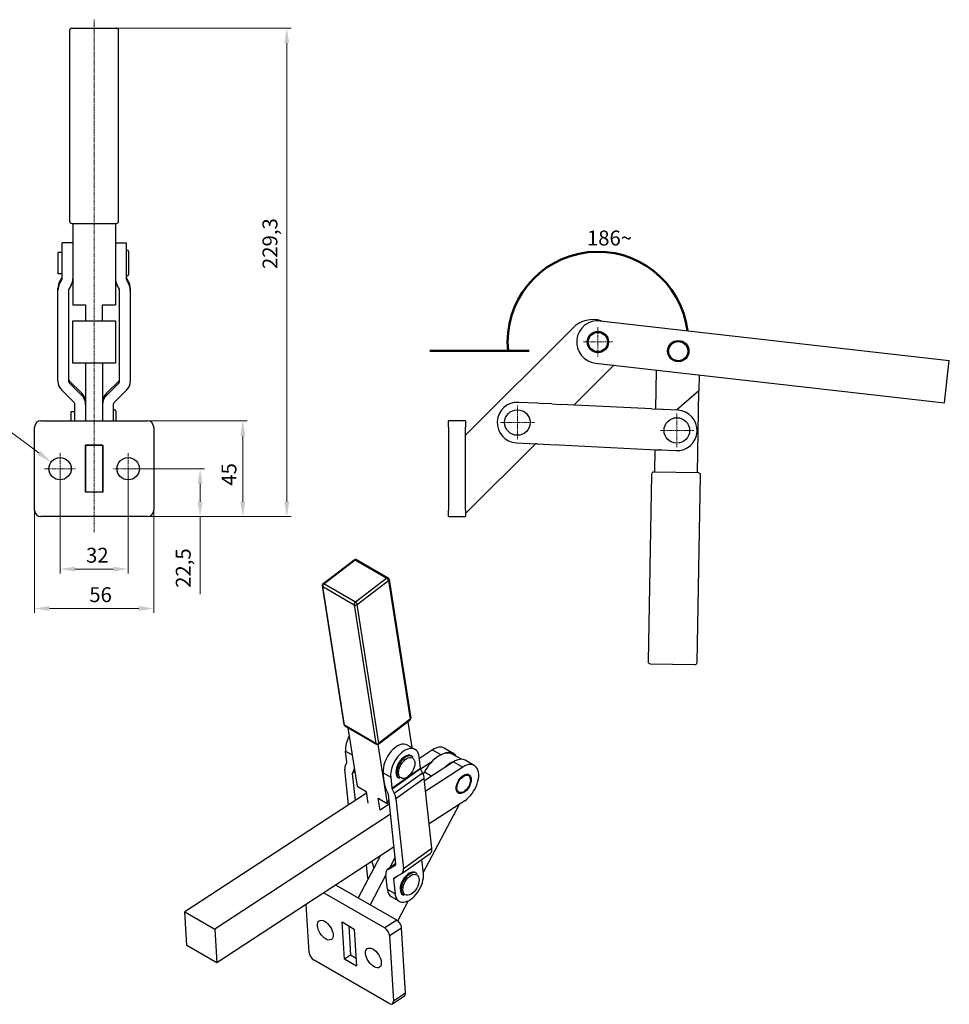
# Model space of a CAD drawing. Extents: x 28 to 377, y 44 to 275.
# Drawn here: x 158 to 377, y 44 to 275 of the extents above; entities that cross this region are included whole.
import ezdxf

# ---------------------------------------------------------------- set-up
doc = ezdxf.new("R2010")
doc.units = 0
doc.linetypes.add('CHAIN', pattern=[0.3543, 0.2362, -0.0295, 0.0591, -0.0295])
for name, color, linetype, lineweight in [('Kóty', 179, 'Continuous', 9), ('Osa', 231, 'CHAIN', 18), ('Středová značka', 231, 'CHAIN', 18), ('Tangenciální hrany', 179, 'Continuous', 50), ('Text', 7, 'Continuous', 25), ('Viditelné hrany', 7, 'Continuous', 25), ('Čáry náčrtu', 179, 'Continuous', 18)]:
    doc.layers.add(name, color=color, linetype=linetype, lineweight=lineweight)
doc.styles.get("Standard").update_dxf_attribs({"font": 'isocp___.ttf'})
doc.styles.add('Text Style57', font='isocpeur.ttf')
doc.dimstyles.new('AM_CSN', dxfattribs={"dimtxt": 3.5, "dimasz": 3.5, "dimexe": 1, "dimexo": 0, "dimgap": 1.5, "dimtad": 1, "dimdec": 1, "dimrnd": 1e-08, "dimtxsty": 'Standard', "dimcen": 0.09, "dimclrd": 1, "dimclre": 1, "dimclrt": 18, "dimadec": 0, "dimazin": 2, "dimtfac": 0.71, "dimtdec": 1, "dimtofl": 0, "dimtmove": 0, "dimatfit": 3, "dimfxl": 0, "dimtolj": 1, "dimtzin": 0, "dimlwd": 0, "dimlwe": 0, "dimarcsym": 0})

# ---------------------------------------------------------------- blocks, each defined once
blk = doc.blocks.new('*D72')
at = {"layer": 'Defpoints', "color": 0, "linetype": 'Continuous'}
for p in [(167.84, 169.87), (183.84, 169.87), (183.84, 146.3)]:
    blk.add_point(p, dxfattribs=at)
at = {"layer": 'Kóty', "color": 1, "linetype": 'Continuous', "lineweight": 0}
for p, q in [((167.84, 169.87), (167.84, 145.3)), ((183.84, 169.87), (183.84, 145.3)), ((171.34, 146.3), (180.34, 146.3))]:
    blk.add_line(p, q, dxfattribs=at)
at = {"layer": 'Kóty', "color": 1, "linetype": 'Continuous'}
for points in [[(171.34, 146.88), (171.34, 145.72), (167.84, 146.3)], [(180.34, 146.88), (180.34, 145.72), (183.84, 146.3)]]:
    blk.add_solid(points, dxfattribs=at)
at = {"layer": 'Kóty', "color": 18, "linetype": 'Continuous', "lineweight": 5, "insert": (173.94, 151.3), "char_height": 3.5, "attachment_point": 1, "style": 'Text Style57'}
blk.add_mtext('\\A1;32', dxfattribs=at)
blk = doc.blocks.new('*D73')
at = {"layer": 'Defpoints', "color": 0, "linetype": 'Continuous'}
for p in [(161.84, 160.12), (189.84, 160.12), (189.84, 137.04)]:
    blk.add_point(p, dxfattribs=at)
at = {"layer": 'Kóty', "color": 1, "linetype": 'Continuous', "lineweight": 0}
for p, q in [((161.84, 160.12), (161.84, 136.04)), ((189.84, 160.12), (189.84, 136.04)), ((165.34, 137.04), (186.34, 137.04))]:
    blk.add_line(p, q, dxfattribs=at)
at = {"layer": 'Kóty', "color": 1, "linetype": 'Continuous'}
for points in [[(165.34, 137.63), (165.34, 136.46), (161.84, 137.04)], [(186.34, 137.63), (186.34, 136.46), (189.84, 137.04)]]:
    blk.add_solid(points, dxfattribs=at)
at = {"layer": 'Kóty', "color": 18, "linetype": 'Continuous', "lineweight": 5, "insert": (174.71, 142.04), "char_height": 3.5, "attachment_point": 1, "style": 'Text Style57'}
blk.add_mtext('\\A1;56', dxfattribs=at)
blk = doc.blocks.new('*D74')
at = {"layer": 'Defpoints', "color": 0, "linetype": 'Continuous'}
for p in [(183.84, 169.87), (200.73, 169.87), (188.34, 158.62)]:
    blk.add_point(p, dxfattribs=at)
at = {"layer": 'Kóty', "color": 1, "linetype": 'Continuous', "lineweight": 0}
for p, q in [((183.84, 169.87), (201.73, 169.87)), ((200.73, 166.37), (200.73, 162.12)), ((188.34, 158.62), (201.73, 158.62)), ((200.73, 158.62), (200.73, 140.39))]:
    blk.add_line(p, q, dxfattribs=at)
at = {"layer": 'Kóty', "color": 1, "linetype": 'Continuous'}
for points in [[(200.15, 166.37), (201.31, 166.37), (200.73, 169.87)], [(200.15, 162.12), (201.31, 162.12), (200.73, 158.62)]]:
    blk.add_solid(points, dxfattribs=at)
at = {"layer": 'Kóty', "color": 18, "linetype": 'Continuous', "lineweight": 5, "insert": (195.03, 141.89), "char_height": 3.5, "attachment_point": 1, "rotation": 90, "style": 'Text Style57'}
blk.add_mtext('\\A1;22,5', dxfattribs=at)
blk = doc.blocks.new('*D75')
at = {"layer": 'Defpoints', "color": 0, "linetype": 'Continuous'}
for p in [(188.34, 181.12), (210.76, 181.12), (188.34, 158.62)]:
    blk.add_point(p, dxfattribs=at)
at = {"layer": 'Kóty', "color": 1, "linetype": 'Continuous', "lineweight": 0}
for p, q in [((188.34, 181.12), (211.76, 181.12)), ((210.76, 162.12), (210.76, 177.62)), ((188.34, 158.62), (211.76, 158.62))]:
    blk.add_line(p, q, dxfattribs=at)
at = {"layer": 'Kóty', "color": 1, "linetype": 'Continuous'}
for points in [[(210.17, 177.62), (211.34, 177.62), (210.76, 181.12)], [(210.17, 162.12), (211.34, 162.12), (210.76, 158.62)]]:
    blk.add_solid(points, dxfattribs=at)
at = {"layer": 'Kóty', "color": 18, "linetype": 'Continuous', "lineweight": 5, "insert": (205.76, 165.88), "char_height": 3.5, "attachment_point": 1, "rotation": 90, "style": 'Text Style57'}
blk.add_mtext('\\A1;45', dxfattribs=at)
blk = doc.blocks.new('*D76')
at = {"layer": 'Defpoints', "color": 0, "linetype": 'Continuous'}
for p in [(165.73, 171.43), (169.95, 168.3)]:
    blk.add_point(p, dxfattribs=at)
at = {"layer": 'Kóty', "color": 1, "linetype": 'Continuous', "lineweight": 0}
for p, q in [((140.32, 190.28), (162.92, 173.52)), ((167.75, 169.87), (167.93, 169.87)), ((167.84, 169.78), (167.84, 169.96))]:
    blk.add_line(p, q, dxfattribs=at)
at = {"layer": 'Kóty', "color": 1, "linetype": 'Continuous'}
blk.add_solid([(163.27, 173.99), (162.57, 173.05), (165.73, 171.43)], dxfattribs=at)
at = {"layer": 'Kóty', "color": 18, "linetype": 'Continuous', "lineweight": 5, "insert": (144.92, 193.96), "char_height": 3.5, "attachment_point": 1, "rotation": 323.441, "style": 'Text Style57'}
blk.add_mtext('\\A1;∅10,5', dxfattribs=at)
blk = doc.blocks.new('*D79')
at = {"layer": 'Defpoints', "color": 0, "linetype": 'Continuous'}
for p in [(181.09, 273.29), (221.09, 273.29), (188.34, 158.62)]:
    blk.add_point(p, dxfattribs=at)
at = {"layer": 'Kóty', "color": 1, "linetype": 'Continuous', "lineweight": 0}
for p, q in [((181.09, 273.29), (222.09, 273.29)), ((221.09, 162.12), (221.09, 269.79)), ((188.34, 158.62), (222.09, 158.62))]:
    blk.add_line(p, q, dxfattribs=at)
at = {"layer": 'Kóty', "color": 1, "linetype": 'Continuous'}
for points in [[(220.51, 269.79), (221.67, 269.79), (221.09, 273.29)], [(220.51, 162.12), (221.67, 162.12), (221.09, 158.62)]]:
    blk.add_solid(points, dxfattribs=at)
at = {"layer": 'Kóty', "color": 18, "linetype": 'Continuous', "lineweight": 5, "insert": (215.39, 216.75), "char_height": 3.5, "attachment_point": 1, "rotation": 90, "style": 'Text Style57'}
blk.add_mtext('\\A1;229,3', dxfattribs=at)

msp = doc.modelspace()

# ---------------------------------------------------------------- linework, layer by layer
at = {"layer": 'Osa', "lineweight": 18}
msp.add_line((175.841, 275.292), (175.841, 154.854), dxfattribs=at).dxf.unprotected_set("ltscale", 0)
at = {"layer": 'Středová značka', "lineweight": 18}
for p, q in [((294.165, 203.12), (294.165, 196.12)), ((297.665, 199.62), (290.665, 199.62)), ((275.25, 184.705), (275.25, 176.705)), ((312.704, 182.849), (312.704, 174.849)), ((279.25, 180.705), (271.25, 180.705)), ((316.704, 178.849), (308.704, 178.849)), ((167.841, 173.493), (167.841, 166.243)), ((183.841, 173.493), (183.841, 166.243)), ((171.466, 169.868), (164.216, 169.868)), ((187.466, 169.868), (180.216, 169.868))]:
    msp.add_line(p, q, dxfattribs=at).dxf.unprotected_set("ltscale", 0)
at = {"layer": 'Tangenciální hrany', "color": 179, "linetype": 'Continuous', "lineweight": 25}
for p, q in [((229.812, 142.824), (237.136, 148.448)), ((237.136, 148.448), (244.561, 144.172)), ((244.561, 144.172), (237.236, 138.548)), ((237.648, 137.975), (244.972, 143.599)), ((244.972, 143.599), (250.07, 111.048)), ((229.521, 142.186), (236.945, 137.91)), ((234.618, 109.635), (229.521, 142.186)), ((237.236, 138.548), (229.812, 142.824)), ((236.945, 137.91), (242.043, 105.36)), ((242.745, 105.424), (237.648, 137.975)), ((250.07, 111.048), (242.745, 105.424)), ((242.043, 105.36), (234.618, 109.635)), ((234.905, 103.579), (236.453, 102.687)), ((255.332, 103.867), (257.34, 102.711)), ((249.766, 97.666), (252.469, 99.593)), ((260.282, 101.016), (262.403, 99.795)), ((237.074, 98.723), (236.474, 98.295)), ((236.501, 98.459), (237.054, 98.853)), ((237.015, 99.099), (236.8, 98.946)), ((243.744, 98.489), (245.511, 97.471)), ((245.798, 94.838), (249.142, 97.222)), ((252.537, 99.375), (245.866, 94.62)), ((246.318, 93.701), (252.989, 98.456)), ((253.398, 97.146), (246.727, 92.391)), ((253.416, 98.66), (255.151, 97.661)), ((248.509, 76.021), (255.18, 80.776)), ((246.731, 77.136), (244.811, 75.768)), ((246.667, 76.829), (246.688, 76.844)), ((241.568, 76.155), (241.538, 76.133)), ((247.326, 74.337), (246.134, 73.487)), ((240.248, 73.648), (240.145, 73.708)), ((246.509, 70.043), (244.741, 71.061)), ((246.913, 63.886), (244.091, 62.04)), ((245.223, 60.247), (248.045, 62.093)), ((248.974, 46.722), (246.152, 44.876))]:
    msp.add_line(p, q, dxfattribs=at)
for centre, major_axis, ratio, start_param, end_param in [((237.194, 148.078), (-0.305, 0.397), 0.4759314, 5.4296336, 6.2831853), ((237.194, 148.078), (0.25, 0.433), 0.5780931, 0, 0.9480475), ((244.618, 143.802), (0.25, 0.433), 0.5780931, 0, 0.9480475), ((244.618, 143.802), (0.305, -0.397), 0.4759314, 0.7172446, 2.2880409), ((244.618, 143.802), (0.494, 0.077), 0.6627953, 5.4011636, 6.2831853), ((229.87, 142.454), (-0.494, -0.077), 0.6627953, 0, 0.6887747), ((229.87, 142.454), (0.25, 0.433), 0.5780931, 0.9480475, 2.5188438), ((229.87, 142.454), (-0.305, 0.397), 0.4759314, 5.4296336, 6.2831853), ((237.294, 138.178), (-0.25, -0.433), 0.5780931, 4.0896401, 5.6604365), ((237.294, 138.178), (0.494, 0.077), 0.6627953, 3.8303673, 5.4011636), ((237.294, 138.178), (-0.305, 0.397), 0.4759314, 3.8588372, 5.4296336), ((249.716, 111.252), (0.305, -0.397), 0.4759314, 0, 0.7172446), ((249.716, 111.252), (0.494, 0.077), 0.6627953, 5.4011636, 6.2831853), ((234.967, 109.903), (-0.494, -0.077), 0.6627953, 0, 0.6887747), ((234.967, 109.903), (-0.25, -0.433), 0.5780931, 5.6604365, 6.2831853), ((242.392, 105.628), (-0.494, -0.077), 0.6627953, 0.6887747, 2.259571), ((242.392, 105.628), (-0.25, -0.433), 0.5780931, 5.6604365, 6.2831853), ((242.392, 105.628), (0.305, -0.397), 0.4759314, 0, 0.7172446), ((249.059, 99.726), (1.497, 2.6), 0.5780931, 0, 3.1415927), ((250.056, 72.298), (1.497, 2.6), 0.5780931, 0, 3.1415927)]:
    msp.add_ellipse(centre, major_axis=major_axis, ratio=ratio, start_param=start_param, end_param=end_param, dxfattribs=at)
for centre in [(249.271, 99.604), (250.268, 72.176)]:
    msp.add_ellipse(centre, major_axis=(1.347, 2.34), ratio=0.5780931, dxfattribs=at)
at = {"layer": 'Viditelné hrany', "linetype": 'Continuous', "lineweight": 25}
for p, q in [((170.591, 273.285), (181.091, 273.285)), ((170.091, 272.785), (170.091, 271.767)), ((170.091, 271.767), (170.091, 227.974)), ((181.591, 271.767), (181.591, 272.785)), ((181.591, 227.974), (181.591, 271.767)), ((170.591, 227.474), (181.091, 227.474)), ((170.841, 227.474), (170.841, 208.342)), ((180.841, 227.474), (180.841, 208.342)), ((168.341, 217.918), (168.341, 222.907)), ((170.841, 222.907), (168.341, 222.907)), ((180.841, 222.907), (183.341, 222.907)), ((183.341, 222.907), (183.341, 217.918)), ((167.341, 220.657), (167.341, 215.657)), ((168.341, 220.657), (167.341, 220.657)), ((183.641, 221.157), (183.341, 221.157)), ((183.941, 220.857), (183.941, 215.457)), ((168.341, 214.476), (168.341, 217.918)), ((183.341, 217.918), (183.341, 214.476)), ((168.341, 215.657), (167.341, 215.657)), ((183.641, 215.157), (183.341, 215.157)), ((168.274, 214.706), (167.743, 213.787)), ((167.743, 213.308), (168.274, 214.226)), ((170.439, 212.978), (169.908, 212.059)), ((181.774, 212.059), (181.243, 212.978)), ((183.939, 213.787), (183.408, 214.706)), ((183.408, 214.226), (183.939, 213.308)), ((167.341, 211.81), (167.341, 212.289)), ((167.341, 190.41), (167.341, 211.81)), ((169.841, 211.81), (169.841, 190.41)), ((181.841, 190.41), (181.841, 211.81)), ((184.341, 212.289), (184.341, 211.81)), ((184.341, 211.81), (184.341, 190.41)), ((170.841, 208.342), (173.841, 208.342)), ((173.841, 208.342), (173.841, 204.62)), ((177.841, 208.342), (180.841, 208.342)), ((177.841, 204.62), (177.841, 208.342)), ((170.841, 204.62), (180.841, 204.62)), ((170.841, 194.62), (170.841, 204.62)), ((180.841, 204.62), (180.841, 194.62)), ((294.731, 204.588), (376.701, 195.255)), ((288.332, 202.979), (263.106, 177.753)), ((180.841, 194.62), (170.841, 194.62)), ((173.841, 194.62), (173.841, 184.969)), ((177.841, 194.62), (177.841, 184.969)), ((293.6, 194.652), (375.57, 185.319)), ((375.57, 185.319), (376.701, 195.255)), ((288.54, 184.802), (297.524, 193.787)), ((307.794, 183.848), (307.961, 193.017)), ((317.942, 191.881), (317.874, 188.131)), ((172.963, 187.565), (169.988, 190.536)), ((169.988, 190.057), (172.963, 187.086)), ((181.695, 190.536), (178.72, 187.565)), ((178.72, 187.086), (181.695, 190.057)), ((171.195, 185.32), (168.22, 188.291)), ((183.463, 188.291), (180.488, 185.32)), ((317.874, 188.131), (312.661, 183.607)), ((317.524, 168.885), (317.874, 188.131)), ((171.341, 181.118), (171.341, 184.967)), ((173.841, 184.969), (173.841, 184.967)), ((173.841, 184.967), (173.841, 184.928)), ((177.841, 184.967), (177.841, 184.969)), ((177.841, 184.928), (177.841, 184.967)), ((180.341, 184.967), (180.341, 181.118)), ((279.987, 185.226), (275.485, 185.449)), ((280.34, 185.209), (279.987, 185.226)), ((283.312, 185.062), (280.34, 185.209)), ((283.312, 185.062), (285.43, 184.957)), ((306.831, 183.896), (285.43, 184.957)), ((170.341, 183.205), (170.341, 181.118)), ((171.341, 183.205), (170.341, 183.205)), ((173.841, 184.928), (173.841, 181.118)), ((177.841, 184.928), (177.841, 181.118)), ((180.641, 183.705), (180.341, 183.705)), ((180.941, 183.405), (180.941, 181.118)), ((306.831, 183.896), (308.329, 183.822)), ((309.248, 183.776), (308.329, 183.822)), ((309.497, 183.764), (309.248, 183.776)), ((312.939, 183.593), (309.497, 183.764)), ((163.341, 181.118), (188.341, 181.118)), ((259.106, 179.618), (259.106, 181.118)), ((263.106, 181.118), (259.106, 181.118)), ((263.106, 181.118), (263.106, 179.618)), ((161.841, 160.118), (161.841, 179.618)), ((189.841, 179.618), (189.841, 160.118)), ((259.106, 179.618), (259.106, 160.118)), ((263.106, 160.118), (263.106, 179.618)), ((263.106, 159.368), (279.477, 175.74)), ((275.015, 175.961), (279.517, 175.738)), ((279.87, 175.72), (279.517, 175.738)), ((279.87, 175.72), (282.841, 175.573)), ((173.816, 164.343), (173.816, 175.393)), ((173.816, 175.393), (177.866, 175.393)), ((173.841, 175.393), (173.841, 175.368)), ((177.841, 175.368), (173.841, 175.368)), ((173.841, 175.368), (173.841, 164.368)), ((177.841, 175.393), (177.841, 175.368)), ((177.841, 175.368), (177.841, 164.368)), ((177.866, 175.393), (177.866, 164.343)), ((282.841, 175.573), (284.96, 175.468)), ((284.96, 175.468), (306.361, 174.407)), ((306.361, 174.407), (307.859, 174.333)), ((307.525, 169.067), (307.621, 174.345)), ((307.859, 174.333), (308.777, 174.288)), ((309.027, 174.275), (308.777, 174.288)), ((309.027, 174.275), (312.469, 174.105)), ((317.774, 168.88), (307.275, 169.071)), ((306.766, 168.58), (305.965, 124.588)), ((317.463, 124.378), (318.264, 168.371)), ((177.866, 164.343), (173.816, 164.343)), ((177.841, 164.368), (173.841, 164.368)), ((173.841, 164.368), (173.841, 164.343)), ((177.841, 164.368), (177.841, 164.343)), ((259.106, 158.618), (259.106, 160.118)), ((263.106, 160.118), (263.106, 158.618)), ((188.341, 158.618), (163.341, 158.618)), ((259.106, 158.618), (263.106, 158.618)), ((229.565, 142.85), (236.889, 148.475)), ((237.443, 148.511), (244.868, 144.236)), ((245.112, 143.88), (250.21, 111.329)), ((229.376, 142.376), (234.473, 109.826)), ((306.456, 124.079), (316.954, 123.887)), ((234.718, 109.47), (242.142, 105.194)), ((235.458, 109.044), (237.606, 95.325)), ((242.696, 105.231), (250.021, 110.855)), ((249.486, 110.445), (250.43, 104.418)), ((242.503, 105.14), (244.677, 91.253)), ((249.449, 104.983), (251.217, 103.965)), ((260.187, 103.037), (258.065, 104.258)), ((235.191, 100.946), (234.905, 103.579)), ((250.556, 102.326), (250.344, 102.448)), ((252.469, 99.593), (252.182, 102.226)), ((255.332, 103.867), (252.225, 101.835)), ((262.116, 101.642), (260.121, 102.79)), ((234.866, 100.296), (235.165, 100.782)), ((252.518, 99.417), (255.29, 101.231)), ((260.282, 101.016), (253.462, 96.557)), ((262.403, 99.795), (253.727, 94.121)), ((265.137, 100.186), (263.015, 101.408)), ((235.614, 90.973), (234.706, 99.313)), ((236.474, 98.295), (237.161, 91.984)), ((236.8, 98.946), (236.501, 98.459)), ((244.03, 95.856), (243.744, 98.489)), ((245.511, 97.471), (245.798, 94.838)), ((247.562, 97.126), (247.35, 97.249)), ((252.989, 98.456), (252.537, 99.375)), ((253.416, 98.66), (253.136, 98.128)), ((255.18, 80.776), (253.398, 97.146)), ((263.883, 97.982), (263.904, 97.971)), ((264.074, 97.71), (264.086, 97.703)), ((264.192, 97.363), (264.197, 97.36)), ((237.606, 95.325), (239.728, 94.103)), ((264.232, 96.77), (264.232, 96.932)), ((239.79, 93.703), (197.128, 65.806)), ((239.728, 94.103), (240.161, 91.337)), ((242.556, 92.474), (244.677, 91.253)), ((242.989, 89.708), (242.556, 92.474)), ((244.891, 93.627), (244.439, 94.546)), ((246.741, 77.039), (244.959, 93.409)), ((245.866, 94.62), (246.318, 93.701)), ((261.603, 93.674), (261.586, 93.684)), ((261.942, 93.702), (261.933, 93.707)), ((262.305, 93.828), (262.302, 93.83)), ((262.647, 94.017), (262.471, 93.915)), ((245.205, 91.157), (242.997, 89.713)), ((244.677, 91.253), (245.101, 92.11)), ((246.727, 92.391), (248.509, 76.021)), ((253.157, 75.01), (261.621, 91.089)), ((262.88, 91.912), (254.56, 86.472)), ((245.47, 88.721), (204.199, 61.734)), ((246.302, 81.072), (204.676, 53.851)), ((243.03, 78.932), (237.855, 69.102)), ((246.566, 78.648), (245.197, 76.048)), ((248.129, 74.8), (254.8, 79.555)), ((240.145, 73.708), (239.806, 76.824)), ((246.73, 77.14), (244.746, 75.726)), ((244.811, 75.768), (246.667, 76.829)), ((253.18, 74.798), (252.816, 78.141)), ((244.369, 74.475), (240.683, 67.473)), ((241.538, 76.133), (241.541, 76.104)), ((244.741, 71.061), (244.366, 74.505)), ((248.064, 74.759), (246.208, 73.697)), ((251.553, 74.898), (251.341, 75.02)), ((246.913, 63.886), (232.614, 72.12)), ((246.134, 73.487), (246.509, 70.043)), ((229.792, 70.275), (244.091, 62.04)), ((248.559, 69.699), (248.347, 69.821)), ((226.353, 56.278), (225.67, 67.58)), ((247.474, 68.304), (245.706, 69.322)), ((247.194, 63.684), (249.709, 68.463)), ((197.128, 65.806), (204.199, 61.734)), ((197.605, 57.923), (197.128, 65.806)), ((234.62, 54.732), (234.093, 63.442)), ((234.093, 63.442), (236.957, 61.793)), ((235.631, 62.557), (236.047, 55.664)), ((204.199, 61.734), (204.676, 53.851)), ((236.957, 61.793), (237.483, 53.083)), ((245.223, 60.247), (246.152, 44.876)), ((248.974, 46.722), (248.045, 62.093)), ((204.676, 53.851), (197.605, 57.923)), ((236.047, 55.665), (234.62, 54.732)), ((237.374, 54.9), (236.047, 55.664)), ((245.163, 44.305), (227.485, 54.484)), ((237.483, 53.083), (234.62, 54.732)), ((245.913, 44.232), (248.735, 46.077))]:
    msp.add_line(p, q, dxfattribs=at).dxf.unprotected_set("ltscale", 0)
for points in [[(292.261, 201.24), (292.262, 201.238)], [(292.285, 201.191), (292.282, 201.191)], [(292.639, 201.6), (292.64, 201.598)], [(292.652, 201.547), (292.65, 201.548)], [(293.084, 201.874), (293.084, 201.872)], [(293.086, 201.82), (293.084, 201.821)], [(293.567, 201.996), (293.565, 201.998)], [(293.576, 202.05), (293.576, 202.048)], [(294.074, 202.069), (294.072, 202.071)], [(294.094, 202.119), (294.094, 202.117)], [(294.585, 202.034), (294.584, 202.036)], [(294.616, 202.079), (294.614, 202.078)], [(295.078, 201.894), (295.077, 201.897)], [(295.117, 201.932), (295.115, 201.93)], [(295.53, 201.655), (295.53, 201.657)], [(295.577, 201.684), (295.575, 201.682)], [(295.924, 201.326), (295.924, 201.329)], [(295.975, 201.345), (295.973, 201.344)], [(291.673, 199.811), (291.675, 199.81)], [(291.687, 199.289), (291.69, 199.288)], [(291.721, 199.785), (291.719, 199.784)], [(291.74, 199.274), (291.738, 199.272)], [(291.767, 200.325), (291.768, 200.324)], [(291.809, 200.29), (291.806, 200.289)], [(291.966, 200.808), (291.967, 200.807)], [(291.999, 200.765), (291.997, 200.765)], [(296.24, 200.924), (296.241, 200.926)], [(296.294, 200.931), (296.292, 200.931)], [(296.466, 200.464), (296.467, 200.466)], [(296.52, 200.46), (296.518, 200.46)], [(296.522, 198.951), (296.524, 198.952)], [(296.564, 198.915), (296.562, 198.917)], [(296.591, 199.967), (296.592, 199.969)], [(296.61, 199.455), (296.612, 199.457)], [(296.643, 199.952), (296.641, 199.953)], [(296.658, 199.43), (296.656, 199.431)], [(311.007, 198.921), (311.008, 198.919)], [(311.035, 198.874), (311.032, 198.874)], [(311.353, 199.313), (311.354, 199.311)], [(311.371, 199.261), (311.368, 199.261)], [(311.773, 199.624), (311.773, 199.622)], [(311.779, 199.57), (311.777, 199.571)], [(312.243, 199.787), (312.241, 199.788)], [(312.248, 199.841), (312.248, 199.839)], [(312.742, 199.902), (312.741, 199.904)], [(312.758, 199.955), (312.758, 199.952)], [(313.254, 199.912), (313.253, 199.914)], [(313.281, 199.96), (313.28, 199.957)], [(313.757, 199.814), (313.756, 199.817)], [(313.793, 199.856), (313.792, 199.854)], [(314.229, 199.615), (314.229, 199.617)], [(314.273, 199.648), (314.271, 199.646)], [(314.649, 199.321), (314.649, 199.324)], [(314.698, 199.344), (314.696, 199.344)], [(314.999, 198.947), (314.999, 198.95)], [(315.052, 198.959), (315.05, 198.959)], [(291.811, 198.781), (291.813, 198.781)], [(291.865, 198.777), (291.864, 198.775)], [(292.037, 198.31), (292.039, 198.31)], [(292.091, 198.317), (292.09, 198.315)], [(292.356, 197.896), (292.358, 197.896)], [(292.407, 197.914), (292.407, 197.912)], [(292.754, 197.557), (292.756, 197.558)], [(292.8, 197.586), (292.8, 197.583)], [(293.214, 197.309), (293.215, 197.31)], [(293.253, 197.347), (293.254, 197.344)], [(293.715, 197.161), (293.716, 197.163)], [(293.746, 197.207), (293.747, 197.204)], [(294.236, 197.121), (294.237, 197.123)], [(294.257, 197.172), (294.258, 197.17)], [(294.754, 197.191), (294.755, 197.193)], [(294.764, 197.245), (294.766, 197.243)], [(295.245, 197.421), (295.247, 197.42)], [(295.246, 197.366), (295.246, 197.368)], [(295.678, 197.693), (295.681, 197.693)], [(295.691, 197.64), (295.691, 197.642)], [(296.046, 198.05), (296.048, 198.05)], [(296.07, 198.001), (296.069, 198.003)], [(296.331, 198.475), (296.334, 198.476)], [(296.365, 198.432), (296.363, 198.434)], [(310.543, 197.447), (310.546, 197.446)], [(310.594, 197.426), (310.592, 197.424)], [(310.593, 197.967), (310.595, 197.966)], [(310.603, 196.928), (310.605, 196.927)], [(310.638, 197.936), (310.636, 197.935)], [(310.657, 196.917), (310.655, 196.915)], [(310.75, 198.466), (310.751, 198.464)], [(310.787, 198.426), (310.785, 198.425)], [(315.263, 198.508), (315.264, 198.511)], [(315.3, 196.516), (315.302, 196.516)], [(315.317, 198.509), (315.315, 198.509)], [(315.43, 198.024), (315.432, 198.026)], [(315.449, 197.006), (315.451, 197.007)], [(315.484, 198.014), (315.481, 198.014)], [(315.494, 196.974), (315.492, 196.976)], [(315.493, 197.516), (315.495, 197.518)], [(315.543, 197.495), (315.541, 197.495)], [(310.769, 196.432), (310.772, 196.432)], [(310.824, 196.433), (310.823, 196.431)], [(311.035, 195.982), (311.037, 195.983)], [(311.088, 195.994), (311.087, 195.992)], [(311.388, 195.597), (311.39, 195.598)], [(311.438, 195.62), (311.438, 195.618)], [(311.814, 195.294), (311.816, 195.295)], [(311.858, 195.327), (311.858, 195.324)], [(312.293, 195.086), (312.295, 195.088)], [(312.329, 195.127), (312.33, 195.125)], [(312.806, 194.982), (312.807, 194.984)], [(312.832, 195.03), (312.834, 195.028)], [(313.328, 194.987), (313.329, 194.989)], [(313.344, 195.039), (313.346, 195.038)], [(313.838, 195.101), (313.839, 195.103)], [(313.843, 195.155), (313.845, 195.154)], [(314.307, 195.372), (314.31, 195.371)], [(314.314, 195.318), (314.314, 195.32)], [(314.716, 195.681), (314.719, 195.68)], [(314.734, 195.629), (314.733, 195.631)], [(315.052, 196.068), (315.054, 196.068)], [(315.08, 196.021), (315.079, 196.023)], [(315.337, 196.476), (315.335, 196.477)], [(250.556, 102.326), (250.723, 102.209)], [(263.659, 98.111), (263.659, 98.11)], [(263.659, 98.091), (263.659, 98.092)], [(263.901, 97.919), (263.901, 97.922)], [(263.904, 97.971), (263.904, 97.968)], [(264.083, 97.661), (264.082, 97.664)], [(264.086, 97.703), (264.086, 97.702)], [(264.194, 97.327), (264.194, 97.33)], [(264.197, 97.36), (264.197, 97.358)], [(264.232, 96.932), (264.232, 96.935)], [(261.282, 93.764), (261.285, 93.764)], [(261.341, 93.779), (261.339, 93.778)], [(261.567, 93.678), (261.57, 93.679)], [(261.634, 93.701), (261.632, 93.7)], [(261.903, 93.694), (261.906, 93.695)], [(261.965, 93.722), (261.964, 93.721)], [(262.264, 93.809), (262.266, 93.81)], [(262.319, 93.839), (262.318, 93.838)], [(251.553, 74.898), (251.721, 74.782)]]:
    msp.add_lwpolyline(points, dxfattribs=at).dxf.unprotected_set("ltscale", 0)
for centre, radius in [((294.165, 199.62), 2.5), ((294.165, 199.62), 2.25), ((313.043, 197.471), 2.5), ((313.043, 197.471), 2.25), ((275.25, 180.705), 3), ((312.704, 178.849), 3), ((167.841, 169.868), 2.625), ((183.841, 169.868), 2.625)]:
    msp.add_circle(centre, radius, dxfattribs=at).dxf.unprotected_set("ltscale", 0)
for centre, radius, start, end in [((170.591, 272.785), 0.5, 90, 180), ((181.091, 272.785), 0.5, 0, 90), ((170.591, 227.974), 0.5, 180, 270), ((181.091, 227.974), 0.5, 270, 0), ((183.641, 220.857), 0.3, 0, 90), ((183.641, 215.457), 0.3, 270, 0), ((292.928, 198.383), 6.5, 72.00304, 135), ((294.165, 199.62), 5, 83.50415, 263.50415), ((292.928, 198.383), 6.5, 315, 319.54921), ((170.841, 184.967), 0.5, 359.9635, 44.9635), ((180.841, 184.967), 0.5, 135.0365, 180.0365), ((275.25, 180.705), 4.75, 87.16262, 267.16262), ((180.641, 183.405), 0.3, 0, 90), ((312.704, 178.849), 4.75, 267.16262, 87.16262), ((163.341, 179.618), 1.5, 90, 180), ((188.341, 179.618), 1.5, 0, 90), ((307.266, 168.571), 0.5, 88.95677, 178.95677), ((317.764, 168.38), 0.5, 358.95677, 88.95677), ((163.341, 160.118), 1.5, 180, 270), ((188.341, 160.118), 1.5, 270, 0), ((237.194, 148.078), 0.5, 60.06401, 127.5202), ((244.618, 143.802), 0.5, 8.90045, 60.06401), ((229.87, 142.454), 0.5, 127.5202, 188.90045), ((306.465, 124.579), 0.5, 178.95677, 268.95677), ((316.963, 124.387), 0.5, 268.95677, 358.95677), ((249.716, 111.252), 0.5, 307.5202, 8.90045), ((234.967, 109.903), 0.5, 188.90045, 240.06401), ((242.392, 105.628), 0.5, 240.06401, 307.5202)]:
    msp.add_arc(centre, radius, start, end, dxfattribs=at).dxf.unprotected_set("ltscale", 0)
for centre, major_axis, ratio, start_param, end_param in [((170.341, 212.289), (-3, 0), 0.9987267, 5.7595865, 6.2831853), ((170.341, 211.81), (-3, 0), 0.9987267, 5.7595865, 6.2831853), ((167.841, 214.955), (0.5, 0), 0.9987267, 5.7595865, 6.2831853), ((167.841, 214.476), (0.5, 0), 0.9987267, 5.7595865, 6.2831853), ((167.841, 214.476), (3, 0), 0.9987267, 5.7595865, 6.2831853), ((183.841, 214.476), (-3, 0), 0.9987267, 0, 0.5235988), ((183.841, 214.955), (-0.5, 0), 0.9987267, 0, 0.5235988), ((183.841, 214.476), (-0.5, 0), 0.9987267, 0, 0.5235988), ((181.341, 212.289), (3, 0), 0.9987267, 0, 0.5235988), ((181.341, 211.81), (3, 0), 0.9987267, 0, 0.5235988), ((170.341, 211.81), (-0.433, 0.25), 0.9993631, 0, 0.5235988), ((181.341, 211.81), (0.433, 0.25), 0.9993631, 5.7595865, 6.2831853), ((170.341, 190.41), (-3, 0), 0.9987267, 0, 0.7853982), ((170.341, 190.889), (-0.5, 0), 0.9987267, 0, 0.7853982), ((170.341, 190.41), (-0.5, 0), 0.9987267, 0, 0.7853982), ((181.341, 190.889), (0.5, 0), 0.9987267, 5.4977871, 6.2831853), ((181.341, 190.41), (0.5, 0), 0.9987267, 5.4977871, 6.2831853), ((181.341, 190.41), (3, 0), 0.9987267, 5.4977871, 6.2831853), ((170.841, 185.446), (3, 0), 0.9987267, 0, 0.7853982), ((180.841, 185.446), (-3, 0), 0.9987267, 5.4977871, 6.2831853), ((170.841, 184.967), (3, 0), 0.9987267, 0, 0.7853982), ((180.841, 184.967), (-3, 0), 0.9987267, 5.4977871, 6.2831853), ((238.24, 105.956), (-2.37, -4.116), 0.5780931, 4.7575257, 5.6137381), ((247.079, 100.866), (2.37, 4.116), 0.5780931, 0, 2.4721454), ((248.847, 99.848), (2.37, 4.116), 0.5780931, 5.6137381, 8.7553308), ((255.57, 99.925), (2.495, 4.333), 0.5780931, 0, 0.8508798), ((248.847, 99.848), (-1.497, -2.6), 0.5780931, 3.1415927, 6.2831853), ((256.878, 97.157), (3.244, 5.633), 0.5780931, 0, 1.636278), ((257.692, 98.704), (2.495, 4.333), 0.5780931, 5.968036, 6.9740921), ((260.52, 97.075), (2.495, 4.333), 0.5780931, 0, 0.8508798), ((236.828, 98.092), (-1.741, 2.443), 0.5063528, 0.2111325, 0.7347313), ((234.838, 101.15), (0.29, -0.407), 0.5063528, 0.2111325, 0.7347313), ((234.838, 101.15), (1.741, -2.443), 0.5063528, 0.2111325, 0.5085585), ((252.822, 99.389), (0.29, -0.407), 0.5063528, 3.876324, 4.3999227), ((259.706, 95.529), (3.244, 5.633), 0.5780931, 0.5326278, 1.1360789), ((262.641, 95.853), (2.495, 4.333), 0.5780931, 3.9924725, 7.1340652), ((236.828, 98.092), (-0.29, 0.407), 0.5063528, 0.2111325, 0.7347313), ((251.277, 98.368), (1.741, -2.443), 0.5063528, 0.7347313, 1.2583301), ((262.465, 95.955), (1.248, 2.166), 0.5780931, 6.1385169, 6.2125523), ((262.465, 95.955), (1.248, 2.166), 0.5780931, 5.9290774, 6.115197), ((262.465, 95.955), (1.248, 2.166), 0.5780931, 5.7196379, 5.9057575), ((262.465, 95.955), (1.248, 2.166), 0.5780931, 5.5101984, 5.696318), ((246.152, 94.634), (1.741, -2.443), 0.5063528, 3.876324, 4.3999227), ((246.152, 94.634), (0.29, -0.407), 0.5063528, 3.876324, 4.3999227), ((244.606, 93.613), (0.29, -0.407), 0.5063528, 0.7347313, 1.2583301), ((244.606, 93.613), (1.741, -2.443), 0.5063528, 0.7347313, 1.2583301), ((262.465, 95.955), (-1.248, -2.166), 0.5780931, 0.0706331, 0.2508907), ((262.465, 95.955), (-1.248, -2.166), 0.5780931, 0.2742106, 0.4603302), ((262.465, 95.955), (1.248, 2.166), 0.5780931, 3.6252428, 3.8113624), ((262.465, 95.955), (1.248, 2.166), 0.5780931, 3.8346823, 3.9289245), ((253.059, 81.998), (1.741, -2.443), 0.5063528, 0, 0.7347313), ((239.416, 77.355), (1.741, -2.443), 0.5063528, 0.7347313, 1.3292412), ((246.388, 77.243), (0.29, -0.407), 0.5063528, 6.2325185, 7.0179166), ((246.487, 73.283), (-1.741, 2.443), 0.5063528, 6.2325185, 7.0179166), ((249.844, 72.421), (-2.37, -4.116), 0.5780931, 5.6137381, 8.7553308), ((249.844, 72.421), (-1.497, -2.6), 0.5780931, 3.1415927, 6.2831853), ((246.388, 77.243), (1.741, -2.443), 0.5063528, 6.2325185, 7.0179166), ((243.48, 76.085), (-2.37, -4.116), 0.5780931, 5.6137381, 5.6708098), ((246.487, 73.283), (-0.29, 0.407), 0.5063528, 6.2325185, 7.0179166), ((248.076, 73.439), (-2.37, -4.116), 0.5780931, 5.6137381, 6.2831853), ((246.985, 62.703), (-0.821, 1.255), 0.5379874, 3.8972885, 5.4680849), ((244.163, 60.858), (0.821, -1.255), 0.5379874, 0.7556959, 2.3264922), ((227.414, 55.667), (-0.821, 1.255), 0.5379874, 0.7556959, 2.3264922), ((247.914, 47.332), (0.821, -1.255), 0.5379874, 0, 0.7556959), ((245.092, 45.487), (0.821, -1.255), 0.5379874, 5.4680849, 7.0388812)]:
    msp.add_ellipse(centre, major_axis=major_axis, ratio=ratio, start_param=start_param, end_param=end_param, dxfattribs=at).dxf.unprotected_set("ltscale", 0)
for centre, major_axis, ratio in [((262.641, 95.853), (-1.248, -2.166), 0.5780931), ((262.641, 95.853), (1.123, 1.95), 0.5780931), ((230.132, 61.52), (-1.437, 2.197), 0.5379874), ((241.445, 55.005), (-1.437, 2.197), 0.5379874)]:
    msp.add_ellipse(centre, major_axis=major_axis, ratio=ratio, dxfattribs=at).dxf.unprotected_set("ltscale", 0)
at = {"layer": 'Čáry náčrtu', "lineweight": 50}
msp.add_line((277.996, 197.538), (254.729, 197.538), dxfattribs=at).dxf.unprotected_set("ltscale", 0)
msp.add_arc((294.165, 199.62), 21.2, 7.14608, 185.63736, dxfattribs=at).dxf.unprotected_set("ltscale", 0)

# ---------------------------------------------------------------- texts
at = {"layer": 'Text', "linetype": 'Continuous', "lineweight": 5, "insert": (291.589, 225.784), "char_height": 3.5, "width": 11.63356, "attachment_point": 1, "line_spacing_factor": 1.26585}
msp.add_mtext('{186\\fAIGDT|b0|i0;\\W1.00;\\H3.5000;\\l~}', dxfattribs=at)

# ---------------------------------------------------------------- dimensions: what is measured, and where the dimension line sits
at = {"layer": 'Kóty', "color": 11, "linetype": 'Continuous', "lineweight": 5}
for base, p1, p2, angle, picture, middle in [((221.091, 273.285), (188.341, 158.618), (181.091, 273.285), 90, '*D79', (221.091, 221.913)), ((210.758, 181.118), (188.341, 158.618), (188.341, 181.118), 90, '*D75', (210.758, 168.159)), ((183.841, 146.3), (167.841, 169.868), (183.841, 169.868), 180, '*D72', (176.041, 146.3)), ((200.729, 169.868), (188.341, 158.618), (183.841, 169.868), 90, '*D74', (200.729, 145.829))]:
    dim = msp.add_linear_dim(base=base, p1=p1, p2=p2, angle=angle, dimstyle='AM_CSN', override={"dimdec": 1, "dimlfac": 2, "dimtxsty": 'Text Style57', "dimtp": 0, "dimtm": 0, "dimtdec": 1}, dxfattribs=at)
    dim.commit()
    dim.dimension.update_dxf_attribs({"geometry": picture, "text_midpoint": middle, "dimtype": 160})
    dim.dimension.dxf.unprotected_set("ltscale", 0)
dim = msp.add_diameter_dim_2p(p1=(169.95, 168.305), p2=(165.733, 171.432), dimstyle='AM_CSN', override={"dimdec": 1, "dimlfac": 2, "dimtxsty": 'Text Style57', "dimtp": 0, "dimtm": 0, "dimtdec": 1}, dxfattribs=at)
dim.commit()
dim.dimension.update_dxf_attribs({"geometry": '*D76', "text_midpoint": (145.67, 186.31), "dimtype": 163})
dim = msp.add_linear_dim(base=(189.841, 137.042), p1=(161.841, 160.118), p2=(189.841, 160.118), dimstyle='AM_CSN', override={"dimdec": 1, "dimlfac": 2, "dimtxsty": 'Text Style57', "dimtp": 0, "dimtm": 0, "dimtdec": 1}, dxfattribs=at)
dim.commit()
dim.dimension.update_dxf_attribs({"geometry": '*D73', "text_midpoint": (176.813, 137.042), "dimtype": 160})
dim.dimension.dxf.unprotected_set("ltscale", 0)

doc.saveas('drawing.dxf')
